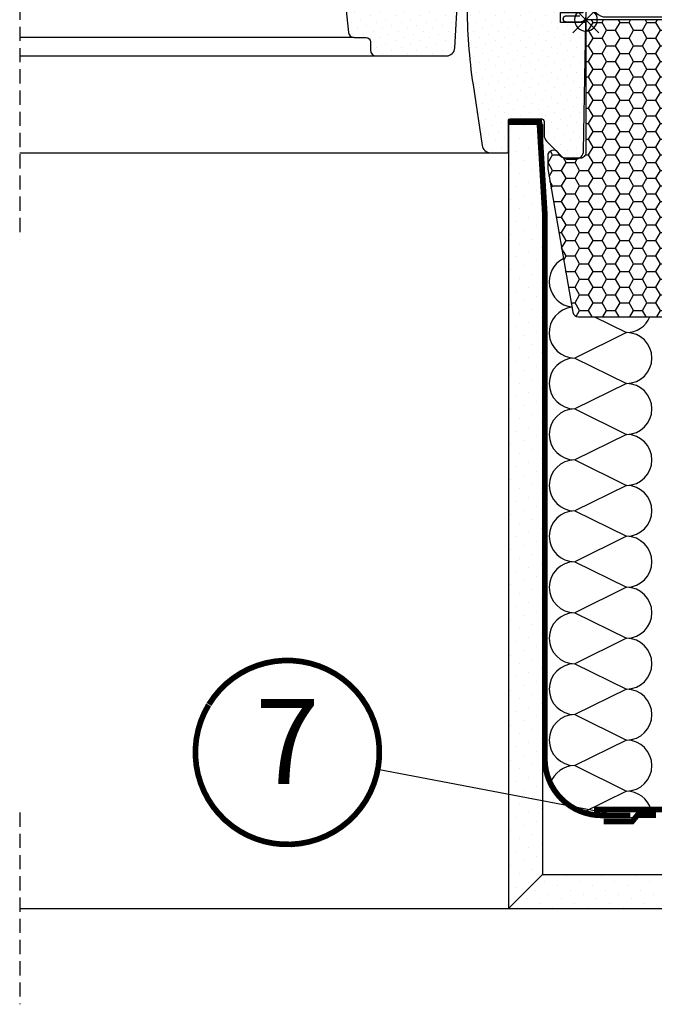
# Model space of a CAD drawing. Units: millimetres. Extents: x -123 to 4711, y -153 to 2514.
# Drawn here: x 4119 to 4344, y 186 to 534 of the extents above; entities that cross this region are included whole.
import ezdxf
from ezdxf.enums import TextEntityAlignment as Align

# ---------------------------------------------------------------- set-up
doc = ezdxf.new("R2010")
doc.units = ezdxf.units.MM
doc.header["$LTSCALE"] = 20
doc.header["$MEASUREMENT"] = 0
for name, pattern in [('AUSGEZOGEN', [0]), ('DASHDOT', [1, 0.5, -0.25, 0, -0.25]), ('VERDECKT', [0.375, 0.25, -0.125]), ('VERDECKT2', [0.1875, 0.125, -0.0625])]:
    doc.linetypes.add(name, pattern=pattern)
for name, color, linetype in [('VELUX-1_10', 1, 'Continuous'), ('VELUX-BDX', 6, 'Continuous'), ('VELUX-BLAU', 5, 'Continuous'), ('VELUX-DACH', 7, 'Continuous'), ('VELUX-DACHEINDECKUNG', 8, 'AUSGEZOGEN'), ('VELUX-DACHSCHRAFFUR', 8, 'Continuous'), ('VELUX-F-1_10', 1, 'Continuous'), ('VELUX-FENSTER', 5, 'Continuous'), ('VELUX-FENSTERSCHRAFFUR', 8, 'Continuous'), ('VELUX-ROT', 1, 'Continuous')]:
    doc.layers.add(name, color=color, linetype=linetype)
doc.styles.add('Verdana', font='verdana.ttf')
pattern_1 = [(45, (-5490.614792591445, 1908.270522785195), (-1.10485434560398, 3.314563036811942), [0, -3.125])]
pattern_2 = [(45, (0, 0), (-0.3314563036811941, 0.9943689110435825), [0, -0.9375])]

# ---------------------------------------------------------------- blocks, each defined once
blk = doc.blocks.new('BFX')
at = {"layer": 'VELUX-BDX', "ltscale": 3}
h = blk.add_hatch(dxfattribs=at)
h.set_pattern_fill('AR-SAND', color=256, scale=7)
h.set_pattern_definition([(37.50000000000001, (-3368.521371359913, -603.6543811199831), (-0.4409535067672571, 13.48776638309211), [0, -10.64, 0, -11.9, 0, -11.375]), (7.499999999999999, (-3368.521371359913, -603.6543811199831), (12.38843693687409, 19.75502245660818), [0, -5.739999999999999, 0, -9.59, 0, -3.675]), (327.5, (-3377.131371359913, -603.6543811199831), (21.79899303226047, 0.03961337475875149), [0, -3.5, 0, -12.6, 0, -16.45]), (317.5, (-3377.131371359913, -603.6543811199831), (21.04288623200605, 6.143728954539744), [0, -1.75, 0, -8.26, 0, -9.450000000000001])])
edge = h.paths.add_edge_path()
edge.add_arc((-27.50111943171851, -11.93559847845506), 12.94217221594084, 95.29187208602468, 105.34684254434691, ccw=False)
edge.add_line((-28.69476735760873, 0.951411504317889), (-189.8283371533744, 0.9514115043166385))
edge.add_line((-189.8283371533744, 0.9514115043166385), (-170.9333900767651, -30.69391318358203))
edge.add_line((-170.9333900767651, -30.69391318358203), (-165.7756871787878, -29.82251250862828))
edge.add_line((-165.7756871787878, -29.82251250862828), (-30.92641468725378, 0.5450735418921795))
edge = h.paths.add_edge_path()
edge.add_arc((-73.80543271375791, -67.37000976778495), 45.97440767601778, 115.8713011549606, 130.24706182619, ccw=False)
edge.add_arc((-18.78936993390107, -223.0451372340475), 210.8602402065115, 107.55412023591359, 110.8578858195093, ccw=False)
edge.add_arc((-299.5198619258135, 552.6767255747571), 614.3330696238402, 290.6982434873518, 295.9325493183798)
edge.add_arc((-27.61159550466164, -6.178405779676837), 7.160881852284395, 95.33880628609143, 117.0144579476532, ccw=False)
edge.add_line((-28.27787952760264, 0.951411504317889), (-28.69476735760873, 0.951411504317889))
edge.add_arc((-27.50111943171851, -11.93559847845461), 12.94217221594042, 95.29187208602488, 105.3468425443474)
edge.add_line((-30.92641468725378, 0.5450735418921795), (-165.7756871787878, -29.82251250862828))
edge.add_line((-165.7756871787878, -29.82251250862828), (-156.1382307405147, -69.73065498508123))
edge.add_line((-156.1382307405147, -69.73065498508123), (-137.494302874793, -69.73065498509175))
edge.add_arc((4234.186701347555, -4002.700992903438), 5880.463458063834, 137.5312051493378, 138.0239591076891, ccw=False)
edge = h.paths.add_edge_path()
edge.add_arc((-93.60614978332887, -32.59918722549833), 3.619372434943654, 112.08073677576641, 171.9127369665668, ccw=False)
edge.add_arc((-56.31956617179912, -215.3484709000147), 190.0736724733167, 98.1000830590225, 101.73159371742207, ccw=False)
edge.add_arc((-98.77440309550548, 68.66262226965466), 97.10684483343933, 279.2881096286495, 314.7936278056997)
edge.add_arc((-26.19582482157421, -5.055708016664312), 6.357706877345001, 109.11620632364321, 130.8855373775114, ccw=False)
edge.add_arc((-27.61159550469347, -6.178405779676723), 7.16088185228132, 95.33880628578665, 114.8755708554191)
edge.add_arc((-299.5198619258108, 552.6767255747524), 614.333069623835, 290.6982434873512, 295.9574794894922, ccw=False)
edge.add_arc((-18.78936993390835, -223.0451372340594), 210.8602402065201, 107.5541202359123, 110.8578858195058)
edge.add_arc((-73.80543271417628, -67.37000976798583), 45.97440767601577, 115.8713011543798, 130.2470618245259)
edge.add_arc((4234.186701369325, -4002.700992922646), 5880.463458092863, 137.5312051493343, 138.0239591076918)
edge.add_line((-137.4943028747903, -69.7306549850914), (-102.7110661728802, -69.73065498509072))
edge.add_arc((-102.8749573138875, -65.03890550046958), 4.694611116220748, 272.0006298454852, 356.3612628317719)
edge.add_line((-98.18981030730447, -65.33685022562577), (-97.18952739971974, -32.09000977000869))
at = {"layer": 'VELUX-BDX'}
blk.add_line((-165.7756871787878, -29.82251250862828), (-30.92641468725378, 0.5450735418921795), dxfattribs=at)
blk.add_lwpolyline([(-2.10489270097969, 48.94148773790084), (-2.10489270097969, 5.951411504318003, -0.4142135623730929), (-7.10489270097969, 0.9514115043180027), (-189.8283371533744, 0.9514115043166385), (-170.9333900767651, -30.69391318358203), (-165.7756871787878, -29.82251250862828), (-156.1382307405129, -69.73065498509067), (-103.0388484548912, -69.73065498509072, 0.4058642151036548), (-98.18981030730447, -65.33685022562577), (-97.18952739971974, -32.09000977000778, -0.2616517055532043), (-95.03553883427412, -29.27402500932715)], format="xyb", dxfattribs=at)
for centre, radius, start, end in [((-299.5198619258099, 552.6767255747596), 614.3330696238412, 290.6982434873506, 295.9574794894576), ((-27.50111943171851, -11.93559847844858), 12.94217221593443, 95.29187208605015, 105.346842544343), ((-27.61159550466164, -6.178405779675018), 7.160881852282612, 95.33880628603553, 114.8755708597676), ((-26.19582482157421, -5.055708016664425), 6.357706877345142, 109.1162063236603, 130.8855373775243), ((-98.77440309550548, 68.66262226965432), 97.10684483343898, 279.2881096286146, 314.7936278056852), ((-18.78936993390744, -223.0451372340511), 210.8602402065127, 107.5541202359264, 110.8578858194987), ((-73.80543271375882, -67.37000976778427), 45.97440767601657, 115.8713011549409, 130.2470618261841), ((-56.31956617179821, -215.3484709000261), 190.0736724733281, 98.10008305899301, 101.7741369930321), ((4234.186701337951, -4002.700992894697), 5880.463458050848, 137.5312051493302, 138.023959107684)]:
    blk.add_arc(centre, radius, start, end, dxfattribs=at)
blk = doc.blocks.new('Ziegel_quer')
at = {"layer": 'VELUX-DACHEINDECKUNG'}
h = blk.add_hatch(color=256, dxfattribs=at)
h.dxf.hatch_style = 1
edge = h.paths.add_edge_path()
edge.add_arc((-301.8000059381811, 29.99999722555344), 1.999942216172101, 89.9996090007978, 143.1304933532461)
edge.add_line((-303.3999678999107, 31.19995163678982), (-304.5999774500333, 29.5999592484701))
edge.add_arc((-307.799992379536, 31.99993944167886), 4.000000059604305, 270.00000068326904, 323.1304576328835, ccw=False)
edge.add_line((-307.7999923318348, 27.99993938207444), (-308.5352218349799, 27.99993938207444))
edge.add_arc((-308.5352218826811, 31.99993944167898), 4.000000059604532, 206.7170822494205, 270.00000068326904, ccw=False)
edge.add_line((-312.1081714878669, 30.2015980959834), (-313.1135543324253, 32.19909795385172))
edge.add_arc((-314.9000291064735, 31.29992722256065), 2.00000003058027, 26.7170841125935, 150.7561266477423)
edge.add_arc((-10164.02736007503, 5545.20981764677), 11285.53788302351, 330.7540118568664, 330.75826648329183, ccw=False)
edge.add_arc((-320.5446825108593, 33.49993946403072), 4.000000059604387, 270.00000068326904, 330.7549978034009, ccw=False)
edge.add_line((-320.5446824631581, 29.49993940442619), (-322.000004762398, 29.49993940442619))
edge.add_arc((-322.000012868973, 32.49990864474432), 2.99996924032909, 211.2732018612328, 270.00015482576583, ccw=False)
edge.add_line((-324.5640917504425, 30.942566379048), (-326.1405773851211, 33.53817892450343))
edge.add_arc((-327.849691951867, 32.50074742479808), 1.999334068844936, 31.25772523397117, 108.0868661887175)
edge.add_line((-328.47040228068, 34.40128824428848), (-330.235051307598, 33.82565358021293))
edge.add_line((-330.235051307598, 33.82565358021293), (-331.999943912022, 33.24993946030554))
edge.add_line((-331.999943912022, 33.24993946030554), (-331.999943912022, 27.37493937276122))
edge.add_line((-331.999943912022, 27.37493937276122), (-331.999943912022, 21.4999392852169))
edge.add_line((-331.999943912022, 21.4999392852169), (-321.4999437555598, 21.4999392852169))
edge.add_arc((-321.4999437555603, -6.500061132014594), 28.00000041723149, 69.63518902233199, 89.99999999999909, ccw=False)
edge.add_arc((-321.4999437555839, -6.500061131945813), 28.00000041717521, 49.270375540101725, 69.63518902223768, ccw=False)
edge.add_arc((-191513.4127763886, -222055.2727173527), 293046.7792121516, 49.269331750937795, 49.27037554041078, ccw=False)
edge.add_arc((-277.0022649147304, 36.99636013563838), 33.99581292651462, 229.2693317507238, 246.1765027132485)
edge.add_arc((-276.9988815945244, 37.00402263706508), 34.00418912993448, 246.1765027132487, 263.0794784819239)
edge.add_arc((-275.6805374027313, 47.86561232312056), 44.94549444128835, 263.0794784819238, 273.4191289083373)
edge.add_arc((-273.0000040680166, 135.5001240894187), 132.5000019744009, 269.9999999999998, 283.2533817110047)
edge.add_arc((-273.0000040680166, 135.5001240894211), 132.5000019744033, 283.2533817110046, 300.0098848017913)
edge.add_line((-206.7302074102608, 20.76318769073305), (-181.0020778924518, 35.62310844098283))
edge.add_arc((-174.0000076374727, 23.49988292446199), 14.00005659917436, 89.99997935448812, 120.0096500503133, ccw=False)
edge.add_arc((-174.0000076374654, 23.49990447127834), 14.00003505235804, 73.52398384822249, 89.99997935448607, ccw=False)
edge.add_arc((-173.9999944240453, 23.499949147699), 13.99998846290607, 27.03802596708391, 73.52398384822709, ccw=False)
edge.add_line((-161.5301343596448, 29.86408828318054), (-157.2839897418708, 21.54419254661184))
edge.add_arc((-127.0001229863101, 36.99983407040952), 33.99984471406732, 207.0378990267001, 235.0593114184171)
edge.add_arc((-126.9999445318808, 37.00008949209371), 34.00015630068461, 235.0593114184184, 263.0804617704701)
edge.add_arc((-122.998009967409, 135.630427196682), 132.6303050966213, 266.4994678684355, 269.9991395218262)
edge.add_arc((-123.0000018328433, 135.50012408942), 132.5000019744022, 270.0000000000002, 285.7626019667871)
edge.add_arc((-123.0000018328428, 135.5001240894221), 132.5000019744041, 285.7626019667866, 305.0283253133548)
edge.add_line((-46.94747441858544, 27.00006142989764), (-35.4114015347559, 26.99994007137411))
edge.add_line((-35.4114015347559, 26.99994007137411), (-35.12464394826657, 28.0921797404535))
edge.add_line((-35.12464394826657, 28.0921797404535), (-34.96289114598767, 29.20977826729177))
edge.add_line((-34.96289114598767, 29.20977826729177), (-34.6751103799761, 32.49865771083023))
edge.add_arc((-31.68644548185102, 32.23714606575561), 3.000084367779451, 141.1918144098604, 174.9992894512345, ccw=False)
edge.add_arc((-31.68656322894594, 32.23724076454835), 2.999933264372103, 107.383129356561, 141.1918144098317, ccw=False)
edge.add_line((-32.58282270565724, 35.10016209443006), (-28.6950687869612, 36.31726128335686))
edge.add_arc((-27.5000262067274, 32.49998744478148), 3.999963290737034, 70.69513477045331, 107.3833444136828, ccw=False)
edge.add_arc((-27.50007845930622, 32.49983827544725), 4.000121347126534, 34.00873334716027, 70.69513477044671, ccw=False)
edge.add_line((-24.18416855802025, 34.73718320153512), (-22.59466586402414, 32.38134813876968))
edge.add_arc((-20.81281656331066, 33.58357757687463), 2.149498209419874, 214.0078870993714, 240.1327976729427)
edge.add_arc((-21.02414742763722, 33.21557462799535), 1.725131735012607, 240.1327976729639, 276.0146263823911)
edge.add_arc((-21.33361579511984, 36.15275659681697), 4.678571862803009, 276.0146263823882, 288.4012451508439)
edge.add_arc((-20.25598959262288, 32.91352775331688), 1.264793643165552, 288.4012451508288, 330.9790636639888)
edge.add_line((-19.15000028307622, 32.29993944919079), (-18.25000027194619, 33.49993946403083))
edge.add_arc((-16.01004851960761, 31.81997564977746), 2.799939690422889, 119.3109800379662, 143.1301023541653, ccw=False)
edge.add_arc((-16.45045018283326, 32.60440990595509), 1.900333817144568, 87.25407239134148, 119.3109800379456, ccw=False)
edge.add_line((-16.3594106367409, 34.50256174857213), (-13.67138110844189, 34.49994975889376))
edge.add_arc((-13.67380886583942, 32.00151585400829), 2.4984350844253, 57.811563562941274, 89.94432503957478, ccw=False)
edge.add_arc((-13.66491416572808, 32.01564672201118), 2.481737865477755, 25.291463965025173, 57.811563562945025, ccw=False)
edge.add_line((-11.42106028485978, 33.07590263180759), (-10.15661636228469, 30.42401168382094))
edge.add_arc((-7.899941727559053, 31.50001314205326), 2.500071907992288, 205.4921990602989, 269.9985791735272)
edge.add_arc((-7.899941731990111, 31.49983445628993), 2.499893222228833, 269.998579173527, 345.2393553903463)
edge.add_line((-5.482548432478325, 30.86290764886098), (-4.950439526888658, 32.88214160326424))
edge.add_arc((-3.499900823861481, 32.49989537562908), 1.500058234709933, 127.6193341750311, 165.2370255931362, ccw=False)
edge.add_arc((-3.499942333513445, 32.49994923940108), 1.499990232083904, 89.99987331733149, 127.619334175023, ccw=False)
edge.add_line((-3.499939016990538, 33.99993947148141), (0, 33.99993947148141))
edge.add_line((0, 33.99993947148141), (0, 35.37426810524266))
edge.add_arc((-21.99999526701185, 23.49996050878133), 24.99997945287002, 28.35757216742486, 60.32501501951774)
edge.add_arc((-21.99999526701185, 23.49996050877974), 24.99997945287139, 60.32501501951954, 90.00000000000105)
edge.add_line((-21.99999526701231, 48.49993996165108), (-23.00000102657214, 48.47993170821928))
edge.add_arc((-23.25010184846042, 60.97988645014425), 12.50245651747214, 266.5613298567434, 271.1462289357976, ccw=False)
edge.add_arc((-25.00521213010643, 31.77102337110443), 16.75908982701953, 86.56132985674914, 107.2973894359376)
edge.add_arc((-17.07123158746026, 6.293856110179149), 43.44305690262971, 107.2973894359418, 116.5712096495766)
edge.add_arc((18.89062009343434, -65.61052449541137), 123.838919523739, 116.5712096495727, 123.448512940113)
edge.add_arc((-117.6262882980095, 141.0472739987831), 123.838919523732, 296.5712096495746, 303.4485129401149, ccw=False)
edge.add_arc((-123.0022533639622, 135.5067545442273), 121.5069891175727, 285.0051587664656, 300.00916109491004, ccw=False)
edge.add_arc((-123.0000018328428, 135.5001240894245), 121.5000018104939, 270, 285.0049427425368, ccw=False)
edge.add_arc((-123.0004351398388, 40.99959112749241), 26.99946885203885, 201.7394678507643, 270.0009195240929, ccw=False)
edge.add_arc((-172.420955863, 23.05232053351085), 25.60576040289672, 18.08098055224737, 56.31536948546742)
edge.add_arc((-171.9999415278362, 23.49993931501876), 25.0000003725294, 56.54929362454426, 90)
edge.add_arc((-173.4674479716928, 21.79231301233483), 26.7479138959533, 86.85492612098747, 119.1681011803009)
edge.add_arc((4110.670417590933, -7409.675893736734), 8604.65633912334, 119.9603792466387, 120.0592985031673)
edge.add_line((-199.3677703047952, 37.71838435113841), (-199.3677703047078, 37.71838435119639))
edge.add_arc((-230873.0823217952, 399409.7660047655), 461203.2035941478, 300.0084995780578, 300.01034509322864, ccw=False)
edge.add_arc((-272.9999430328535, 135.5001240894209), 121.5000018104904, 285.00494274253015, 300.0098848017912, ccw=False)
edge.add_arc((-273.0020347604354, 135.5106363627633), 121.510697207309, 270.0009863095604, 285.0046120851513, ccw=False)
edge.add_arc((-272.9999430328535, 40.9999395757892), 27.00000040233101, 236.7890869384678, 270, ccw=False)
edge.add_arc((-272.9997279048685, 41.00018261704838), 27.00032157573013, 203.5784437562831, 236.7889874788631, ccw=False)
edge.add_arc((-300.4954268410079, 28.99993939697583), 3.000000044703351, 23.57817843002146, 90.00000250445999)
edge.add_line((-300.4954269721411, 31.99993944167909), (-301.8000059381811, 31.99993944172547))
edge.add_line((-301.8000059381811, 31.99993944172547), (-301.7999922901286, 31.99993944167898))
blk = doc.blocks.new('Punkt_blau')
at = {"layer": 'VELUX-BLAU'}
for p, q in [((4.596194077713335, 4.596194077711857), (-4.596194077711743, -4.596194077710607)), ((4.59619407771288, -4.596194077712539), (-4.596194077710607, 4.596194077711857))]:
    blk.add_line(p, q, dxfattribs=at)
blk.add_circle((0, 0), 4, dxfattribs=at)
blk = doc.blocks.new('Punkt_rot')
at = {"layer": 'VELUX-ROT'}
for p, q in [((-4.596194077712312, -4.596194077712425), (4.596194077712539, 4.596194077712539)), ((4.596194077712312, -4.596194077712425), (-4.596194077712312, 4.596194077712425))]:
    blk.add_line(p, q, dxfattribs=at)
blk.add_circle((1.13686837721616e-13, 0), 4, dxfattribs=at)
blk = doc.blocks.new('V22_GPU_66_li')
at = {"layer": 'VELUX-FENSTERSCHRAFFUR'}
h = blk.add_hatch(dxfattribs=at)
h.set_pattern_fill('DOTS', color=256, scale=50, angle=45)
h.set_pattern_definition(pattern_1)
h.paths.add_polyline_path([(50.34755794598459, 92.75235721930949, 0.4091108014277497), (47.34801486051492, 95.699999999998), (37.39999999999964, 95.69999999999709), (38.37838582721815, 14.49397634079105, 0.4106892852723772), (38.87834954143182, 13.99999999999818), (42.34216867469877, 13.99999999999818, 0.4142135623730945), (42.84216867469877, 14.49999999999818), (42.84216867469877, 17, -1), (45.84216867469877, 17), (45.84216867469877, 14.49999999999818, 0.4142135623730789), (46.34216867469877, 13.99999999999818), (49.5727102261535, 13.99999999999818, 0.4040262258351777), (50.07240563966297, 14.4825502516469), (50.29999999999927, 21), (51.60000000000036, 21)])
h = blk.add_hatch(dxfattribs=at)
h.set_pattern_fill('DOTS', color=6, scale=15, angle=45)
h.set_pattern_definition([(45, (-747.2729138147743, -361.9020045684219), (-0.3314563036811941, 0.9943689110435825), [0, -0.9375])])
h.paths.add_polyline_path([(81.19434748318417, 94.54027510928154, -0.2599237324859779), (82.46949250390207, 96.15269766983693, -0.01637583514457074), (82.90331556617275, 96.28015953502381, -0.4503934376722623), (85.38542852390674, 94.32214242378313), (85.96108915922741, 90.99999999992906), (80.7198206535868, 90.99999999992906)])
h = blk.add_hatch(dxfattribs=at)
h.set_pattern_fill('DOTS', color=6, scale=15, angle=45)
h.set_pattern_definition([(45, (-2206.738063404436, -2162.267196635365), (-0.3314563036811941, 0.9943689110435825), [0, -0.9375])])
edge = h.paths.add_edge_path()
edge.add_line((15.17547763053335, 84.06293824466229), (15.81559352243494, 81.29747931769452))
edge.add_arc((16.45000897336104, 81.59331210091113), 0.7000000000000203, 204.9999999998295, 377.9204093351727)
edge.add_arc((31.29317278900453, 86.39336292786038), 14.89999999997883, 184.5466277372148, 197.9204093353371, ccw=False)
edge.add_arc((16.75433570358746, 85.23196925785305), 0.3148939066717185, 108.8907037845016, 183.5931575870796, ccw=False)
edge.add_arc((16.45000897335922, 86.20000990519065), 0.6999999999996634, 286.8045477544183, 433.1954522455461)
edge.add_arc((16.73911675498948, 87.15730645830172), 0.2999999999989534, 175.4533722628206, 253.1954522455946, ccw=False)
edge.add_arc((31.2931727890209, 85.99995907824496), 14.89999999999447, 162.0795906647044, 175.4533722628023, ccw=False)
edge.add_arc((16.45000897335922, 90.80000990519056), 0.700000000000077, 342.0795906646742, 515.0000000000041)
edge.add_line((15.81559352243403, 91.095842688409), (15.17547763053335, 88.33038376144123))
edge.add_arc((16.20279169997048, 88.05075741146311), 1.064690139367546, 164.7734474915787, 197.6418175789954)
edge.add_arc((14.65555858079642, 87.45182477819935), 0.5999999999996337, -86.07245271796398, 27.41526507125451, ccw=False)
edge.add_line((14.69665555690426, 86.85323390075882), (7.007499399223889, 85.68626111586309))
edge.add_arc((7.394921200581848, 85.1092196711702), 0.6950341581970702, 123.8771496847022, 266.2684219852338)
edge.add_line((7.349686785961239, 84.4156590546454), (14.69665555690335, 85.5400881053447))
edge.add_arc((14.65555858079642, 84.94149722790416), 0.6000000000002231, -27.415265071272927, 86.07245271792073, ccw=False)
edge.add_arc((16.20279169997048, 84.34256459464041), 1.064690139367199, 162.3581824210205, 195.2265525084278)
h = blk.add_hatch(dxfattribs=at)
h.set_pattern_fill('DOTS', color=256, scale=50, angle=45)
h.set_pattern_definition(pattern_1)
h.paths.add_polyline_path([(89.60685802192893, 49.89999999999964), (86.00685802193038, 49.89999999993506), (85.26999774272736, 52.65000000000055), (83.76999774272736, 52.65000000000055), (83.30108665597254, 50.89999999999964), (78.73890882948035, 50.89999999999964), (78.26999774272736, 52.65000000000055), (76.76999774272736, 52.65000000000055), (76.03313746352433, 49.89999999993506), (71.46568877479149, 49.90000000000055, -0.4040262258309855), (70.4662979477871, 50.86510050329798), (69.48607896745852, 78.9348994967022, 0.4040262258351538), (68.48668814043958, 79.89999999999964), (56.3202613665253, 79.89999999999964, 0.4091108014277174), (55.32041367136844, 78.91745240643695), (54.11715043204094, 9.98254759356314, -0.4091108014277168), (53.11730273688408, 9), (45.29999999999927, 9), (46.29349468425426, -9.9570078687957, 0.3989595459737159), (49.28938328851837, -12.80000000006748), (74.10000000000036, -12.80000000006748, 0.4142135623730951), (76.10000000000036, -10.80000000006748), (76.10000000000036, -7.800000000002001, -0.4142135623730951), (77.60000000000036, -6.300000000002001), (81.89919191140416, -6.300000000002001, 0.3838640350354302), (83.88823570214117, -4.509056926536687)])
h = blk.add_hatch(dxfattribs=at)
h.set_pattern_fill('DOTS', color=6, scale=15, angle=45)
h.set_pattern_definition(pattern_2)
edge = h.paths.add_edge_path()
edge.add_arc((80.06568490272821, 52.30000000000109), 0.2000000000010941, 195.0000000028503, 270.000000000228)
edge.add_line((80.06568490272912, 52.10000000000036), (81.97431058272377, 52.10000000000036))
edge.add_arc((81.97431058272377, 52.30000000000018), 0.1999999999999034, 270.0000000000326, 344.9999999974107)
edge.add_line((82.16749574797905, 52.2482361909706), (82.48998000136635, 53.45176380903104))
edge.add_arc((82.68316516662162, 53.40000000000236), 0.1999999999999104, 450.00000000003257, 524.9999999974087, ccw=False)
edge.add_line((82.68316516662162, 53.60000000000218), (84.54425523353348, 53.60000000000218))
edge.add_arc((84.54425523353348, 53.40000000000236), 0.1999999999994984, 383.57817847814135, 449.99999999992264, ccw=False)
edge.add_arc((85.00251280302837, 53.60000000000218), 0.2999999999999892, 203.5781784781815, 349.3848921491816)
edge.add_arc((85.46540951673705, 53.51877147252344), 0.1700250178046296, 369.1999999999873, 531.2157026331197, ccw=False)
edge.add_line((85.63324737778203, 53.54595527430774), (85.73540007609517, 52.91524546700157))
edge.add_arc((86.20688648792839, 52.9916096025031), 0.4776305242906356, 189.2000000000419, 283.1445080520461)
edge.add_arc((86.23576903485537, 52.97501264312996), 0.4555516161352561, 280.0802988283558, 380.1532253282474)
edge.add_arc((87.90603333730814, 53.51397888497377), 1.299999831838265, 158.045977598827, 197.0890161044424, ccw=False)
edge.add_line((86.70030408138155, 53.99999999992906), (89.65409876503145, 53.99999999992906))
edge.add_arc((86.47496459071226, 54.91155919864559), 3.307239675482895, 284.4588977519381, 344.0007136989839, ccw=False)
edge.add_arc((87.43533923562791, 51.22752898749422), 0.5000000000036955, 465.6172766296084, 625.0000000000045)
edge.add_line((87.3917613642534, 50.72943163844502), (87.81357561410005, 50.69252767346961))
edge.add_arc((87.8040429824996, 50.29251981836023), 0.4001214255878855, 258.8137527157131, 448.6348363142101, ccw=False)
edge.add_line((87.72641987135285, 49.8999999999678), (86.21866205510742, 49.89999999993461))
edge.add_arc((86.3277738920051, 50.07750426118719), 0.2083582388915471, 190.8353142380236, 238.4209652264021, ccw=False)
edge.add_line((86.12313035302941, 50.03833568105802), (85.46125869391835, 52.50847434094521))
edge.add_arc((85.26999774272736, 52.44999999999936), 0.1999999999991641, 377.0000000004038, 450.0000000004071)
edge.add_line((85.26999774272554, 52.64999999999873), (83.56741723223058, 52.64999999999873))
edge.add_arc((83.56741723223058, 52.44999999999891), 0.1999999999999105, 450.0000000000326, 524.9999999974086)
edge.add_line((83.37423206697531, 52.50176380902758), (82.98476051546822, 51.04823619097033))
edge.add_arc((82.79157535021295, 51.09999999999945), 0.1999999999999259, 270.0000000000366, 344.99999999740777, ccw=False)
edge.add_line((82.79157535021295, 50.89999999999964), (79.24842013523994, 50.89999999999964))
edge.add_arc((79.24842013523994, 51.09999999999991), 0.199999999999946, 195.000000002599, 269.9999999999593, ccw=False)
edge.add_line((79.05523496998467, 51.04823619097078), (78.66576341847758, 52.50176380902803))
edge.add_arc((78.47257825322231, 52.44999999999845), 0.199999999999947, 375.0000000025991, 449.9999999999593)
edge.add_line((78.47257825322231, 52.64999999999873), (76.60601384587244, 52.64999999999873))
edge.add_arc((76.60601384587244, 52.44999999999845), 0.2000000000000739, 449.9999999999471, 522.999999999949)
edge.add_line((76.41475289467962, 52.50847434094339), (75.65854318208767, 50.04179860558497))
edge.add_arc((75.46728223089485, 50.100272946529), 0.1999999999999449, 275.00000000000193, 342.99999999999244, ccw=False)
edge.add_line((75.48471337944466, 49.90103400691078), (74.21997103976537, 49.8999999999678))
edge.add_arc((74.24563866450626, 50.33039432729129), 0.4311590239711441, 115.73905607842511, 266.5870675515033, ccw=False)
edge.add_line((74.05839785140779, 50.7187742725273), (74.41987211099331, 50.75039917239701))
edge.add_arc((74.3588630910699, 51.44773546105898), 0.6999999999975133, 275.0000000000061, 389.0000000000107)
edge.add_line((74.97109688606542, 51.78710219523055), (73.24032372934562, 53.67324269670098))
edge.add_arc((73.4256592110305, 53.78487206371483), 0.2163570113291959, 58.5702224622857, 211.0609652745615, ccw=False)
edge.add_line((73.5384792594723, 53.96948515377335), (75.57773343800363, 53.24511997458239))
edge.add_arc((75.80754677093955, 53.43795625748771), 0.299999999999785, 219.9999999999981, 342.9999999999974)
edge.add_line((76.09443819772787, 53.35024474607144), (76.12752730552165, 53.45847434094412))
edge.add_arc((76.31878825671447, 53.39999999999918), 0.2000000000000648, 449.999999999943, 522.9999999999498, ccw=False)
edge.add_line((76.31878825671447, 53.59999999999945), (79.35683031883127, 53.59999999999991))
edge.add_arc((79.35683031883127, 53.39999999999964), 0.1999999999999389, 375.00000000259706, 449.9999999999593, ccw=False)
edge.add_line((79.55001548408654, 53.45176380902922), (79.87249973747203, 52.24823619097106))
h = blk.add_hatch(dxfattribs=at)
h.set_pattern_fill('DOTS', color=256, scale=50, angle=45)
h.set_pattern_definition(pattern_1)
h.paths.add_polyline_path([(42, 5.557211343197196), (42, 9), (33.5, 9, 0.4142135623730951), (33, 8.5), (33, 5.099999999999909), (30, 5.099999999999909), (29.64869624561106, 25.22617860965602, 0.4091108014277026), (28.14892470287668, 26.69999999999982), (4, 26.69999999999982, 0.4142135623730951), (1, 23.69999999999982), (1, 16.00000000000364), (2.5, 14.50000000000364), (2.5, 7.500000000003638), (1, 6.000000000003638), (1, 3.872983346207548, -0.1621451195817872), (3.122498999199706, 2.5), (9, 2.5), (9, -1), (3.872983346207548, -1, -0.3371322731697626), (0.06980962574925798, -3.999390780625617), (0.8090834048380202, -46.35235721931167, 0.4091108014277153), (3.808626490306779, -49.30000000000018), (6.257359312879998, -49.30000000000018, 0.1989123673796584), (8.37867965644, -48.42132034355927), (13.92132034355927, -42.87867965644045, 0.1989123673796582), (14.79999999999927, -40.75735931288091), (14.79999999999927, -36, -0.4142135623730951), (15.79999999999927, -35), (26.79999999999927, -35, -0.4142135623730951), (27.29999999999927, -35.5), (27.29999999999927, -46.5, 0.4142135623730951), (27.79999999999927, -47), (33.71443031497438, -47, 0.3714658370054444), (36.68158034023145, -44.44274228125687), (39.88115183246737, -22.99999999999454, 0.03704738541204913)])
h = blk.add_hatch(dxfattribs=at)
h.set_pattern_fill('DOTS', color=6, scale=15, angle=45)
h.set_pattern_definition(pattern_2)
edge = h.paths.add_edge_path()
edge.add_arc((42.34216867469877, 14.49999999999818), 0.5, 270, 360)
edge.add_line((42.84216867469877, 14.49999999999818), (42.84216867469877, 17))
edge.add_arc((44.34216867469877, 17), 1.5, -2.6716406864579767e-12, 180.0000000000027, ccw=False)
edge.add_line((45.84216867469877, 17), (45.84216867469877, 14.49999999999818))
edge.add_arc((46.34216867469877, 14.49999999999818), 0.4999999999999787, 179.9999999999976, 270.0000000000024)
edge.add_line((46.34216867469877, 13.99999999999818), (50.87445946985463, 13.99945403806487))
edge.add_arc((50.87445946985554, 14.29945403806551), 0.3000000000005567, 269.9999999998806, 373.9999999998757)
edge.add_line((51.16554818773875, 14.37203060674483), (50.38483143253325, 19.4544788972571))
edge.add_arc((51.37323812907925, 19.60630841422335), 0.9999999999995638, 84.77673446224782, 188.7329646530375, ccw=False)
edge.add_arc((51.5553120526165, 21.5980034426766), 1.000000000000238, 264.7767344622247, 352.1249615519792)
edge.add_line((52.54588130111915, 21.46099043627873), (53.26812825996785, 26.68265256943232))
edge.add_arc((53.4662421096682, 26.65524996815293), 0.1999999999998911, -1.3910019872647013, 172.124961551932, ccw=False)
edge.add_line((53.6661831725487, 26.65039493219592), (53.54718234743632, 21.74967912491138))
edge.add_arc((51.04791906142782, 21.8103670743676), 2.499999999999603, 288.20125257701403, 358.60899801278333, ccw=False)
edge.add_arc((52.06307504203232, 18.72298009910173), 0.7500000000004595, 108.2012525769914, 194.9972700886909)
edge.add_line((51.33862142438011, 18.52890033232825), (52.51359746868548, 14.14299416549238))
edge.add_arc((51.57445946985536, 13.79945403806505), 1.000000000000046, -89.99999999997402, 20.092705168871078, ccw=False)
edge.add_line((51.57445946985536, 12.79945403806505), (48.91186925312286, 12.79945403806505))
edge.add_line((48.91186925312286, 12.79945403806505), (51.28021421559788, 11.65142791698463))
edge.add_line((51.28021421559788, 11.65142791698463), (52.37514873756663, 10.00150850961654))
edge.add_line((52.37514873756663, 10.00150850961654), (52.37514873756663, 9.000961440236097))
edge.add_line((52.37514873756663, 9.000961440236551), (45.29999999999927, 9))
edge.add_line((45.29999999999927, 9), (44.75625746862715, 8.598778001867686))
edge.add_arc((43.64999999999873, 10.26496959142287), 2.000000000000143, 239.2812140445963, 303.5819231306764, ccw=False)
edge.add_line((42.62835036789147, 8.545599930990647), (42, 9))
edge.add_line((42, 9), (36.34886471957543, 9.000961440236551))
edge.add_line((36.34886471957543, 9.000961440236551), (36.34886471957543, 10.00150850961654))
edge.add_line((36.34886471957543, 10.00150850961654), (37.4988105345783, 11.3420282002121))
edge.add_line((37.4988105345783, 11.34202820021255), (39.73704968658603, 12.79945403806505))
edge.add_line((39.73704968658603, 12.79945403806505), (37.07445946985536, 12.79945403806505))
edge.add_arc((37.07445946985536, 13.79945403806596), 1.000000000000686, 159.9072948311809, 270.00000000002603, ccw=False)
edge.add_line((36.13532147102342, 14.14299416549238), (37.31029751532878, 18.5289003323287))
edge.add_arc((36.58584389767657, 18.72298009910219), 0.7500000000000927, 345.0027299112569, 446.2960253007112)
edge.add_arc((36.79579888671924, 21.96619130137879), 2.499999999999511, 200.5426586955357, 266.29602530071264, ccw=False)
edge.add_line((34.45477091643443, 21.08892962870596), (32.9999998958192, 25.50828368310431))
edge.add_arc((33.24751957555509, 25.57921543871362), 0.2574826320558342, 20.490017087938725, 195.9907229444952, ccw=False)
edge.add_line((33.48871210370089, 25.66934573426988), (35.52269312384487, 21.04573568579008))
edge.add_arc((36.41348802881657, 21.50014127254781), 0.9999999999997017, 207.0266951563317, 278.4529594547121)
edge.add_line((36.56048539593576, 20.51100438916956), (37.12868344351045, 20.5954452976016))
edge.add_arc((37.27568081063055, 19.60630841422244), 1.000000000000427, -8.732964652993985, 98.45295945472822, ccw=False)
edge.add_line((38.26408750717746, 19.4544788972571), (37.48337075197196, 14.37203060674437))
edge.add_arc((37.77445946985426, 14.29945403806505), 0.2999999999998465, 165.9999999999506, 269.9999999999458)
edge.add_line((37.77445946985426, 13.99945403806487), (42.34216867469877, 13.99945403806487))
at = {"layer": 'VELUX-FENSTER', "linetype": 'DASHDOT'}
for p, q in [((16.70147869158609, 23.19999999999982), (16.70147869158609, 57.62969091197647)), ((34.40339536432839, 41.19999999999982), (-1.832787899780669, 41.19999999999982))]:
    blk.add_line(p, q, dxfattribs=at)
at = {"layer": 'VELUX-FENSTER', "linetype": 'Continuous'}
blk.add_line((42.34216867469877, 13.99945403806487), (38.87834954143182, 13.99999999999818), dxfattribs=at)
at = {"layer": 'VELUX-FENSTER', "color": 4, "const_width": 0.5}
for points in [[(6.399660804276209, 84.00704813294715), (9.072844437007006, 93.98350526825425, -0.3210955957536388), (12.49194413393707, 96.79166650709794, -0.03311765703791719), (61.3073774745917, 96.79166650709885, -0.3210955957518049), (64.72647717154723, 93.98350526825425), (65.76706117525828, 90.09999289686402, 0.7590366192543564), (69.67267543983871, 90.09999289686402), (71.12898735121416, 94.78494970982183, -0.2209571833178935), (73.61936497014722, 96.79795048722099, -0.1232947356775741), (78.47730538014002, 96.79557466501592, -0.07760685738075465), (79.5708862343381, 96.33225735582892)], [(37.39999999999964, 44.49999999994998), (37.39999999999964, 93.6999999999498, 0.414213562373095), (35.39999999999964, 95.6999999999498), (23.89999999999964, 95.6999999999498, 0.4142135623731283), (21.89999999999964, 93.6999999999498), (21.89999999999964, 78.6999999999507)], [(85.69962458225564, 93.69641801162106), (87.54740513057004, 92.51925197579112, 0.9221021793058859), (89.2324624822395, 94.74394130687915, 0.3630760997717081), (80.37739490480453, 95.03361244815187, -0.2111672367307181), (79.51505487164286, 94.81559508389273), (75.68554306808619, 95.46739209709585, 0.4644995424721889), (72.99962458225673, 93.19999999992888), (72.99962458225673, 82.29999999992879, -0.4142135623731375), (71.89962458225637, 81.19999999992888), (57.69962458225564, 81.19999999992888, -0.4142135623731858), (56.59962458225709, 82.29999999992879), (56.59962458225709, 90.09999999992851, -0.4142135623729049), (57.299624582256, 90.79999999992833), (59.39962458225637, 90.79999999992856)], [(-5.399985876799292, 35.72530544886104), (-6.346150007963843, 32.20006696471683, -0.8767996487173338), (-8.999987211943335, 32.55000955948344), (-8.999987211943335, 77.20001287350169, -0.414215587943643), (-5.349977579832739, 80.8500076044511), (16.45000401425295, 80.8500076044511, 0.4142222833803494), (17.15000096249514, 81.55001200327388), (17.15000096249514, 90.85001296886912, 0.8966200894135502), (15.76651755261355, 91.00125975498668), (14.9346751301282, 87.2422108758401)], [(-1.130611335021968, 75.69999999999982), (-1.130611335021968, 79.00000000001182, -0.4142135623712969), (0.06938866497694107, 80.19999999999982), (16.30131892159261, 80.19999999999982, -0.414213562373095), (17.80131892159261, 78.69999999999982), (17.80131892159261, 75.9003154085458, 0.4142135623760252), (18.00131892159152, 75.70031540854416), (31.50131892159152, 75.70031540854416, -0.3788661086954151), (32.99013814905447, 74.3831194236509), (33, 74.17875123112663), (33, 56.72875123112681), (32.66341499999908, 55.82919023112663, 0.1809587405127277), (32.66341499999544, 55.12831223113699), (33, 54.22875123112681), (33, 6.349999999999909)], [(2.050000000001091, 1.299999999996544), (7, 1.299999999996544, -0.9999999999999999), (7, -0.8000000000033651), (2.000000000007276, -0.8000000000033651, -0.4142135623731283), (0, 1.200000000004366), (0, 8.999999999996362), (0, 76.19999999999163, -0.4142135623730617), (2.000000000005457, 78.19999999999709), (13.99999999999818, 78.19999999999709, -0.4142135623730617), (16, 76.19999999999436), (16, 62.74999999999636, -1.000000000000057), (13.89999999999964, 62.74999999999727), (13.89999999999964, 67.69999999999709)]]:
    blk.add_lwpolyline(points, format="xyb", dxfattribs=at)
at = {"layer": 'VELUX-FENSTER'}
for points in [[(47.34801486051583, 95.699999999998), (37.39999999999964, 95.69999999999709), (38.37838582721815, 14.49397634079105, 0.4106892852723525), (38.87834954143182, 13.99999999999818), (42.34216867469877, 13.99999999999818, 0.4142135623732948), (42.84216867469877, 14.49999999999864), (42.84216867469877, 17, -0.9999999999999999), (45.84216867469877, 17), (45.84216867469877, 14.49999999999818, 0.414213562373095), (46.34216867469877, 13.99999999999818), (49.5727102261535, 13.99999999999818, 0.4040262258351375), (50.07240563966297, 14.4825502516469), (50.29999999999927, 21), (51.60000000000036, 21), (50.34755794598459, 92.7523572193104, 0.4091108014276013)], [(78.26999774272736, 52.65000000000055), (78.73890882948035, 50.89999999999964), (83.30108665597254, 50.89999999999964), (83.76999774272736, 52.65000000000055), (85.26999774272736, 52.65000000000055), (86.00685802193038, 49.89999999993506), (89.60685802192893, 49.89999999999964), (83.88823570214117, -4.509056926537596, -0.3838640350354072), (81.89919191140325, -6.300000000002001), (77.60000000000036, -6.300000000002001, 0.414213562373095), (76.10000000000036, -7.800000000002001), (76.10000000000036, -10.80000000006748, -0.414213562373095), (74.10000000000036, -12.80000000006748), (49.28938328851837, -12.80000000006748, -0.398959545973725), (46.29349468425426, -9.9570078687957), (45.29999999999927, 9), (53.11730273688408, 9, 0.4091108014277007), (54.11715043204094, 9.982547593562686), (55.32041367136844, 78.9174524064374, -0.4091108014277007), (56.3202613665253, 79.89999999999964), (68.48668814043958, 79.89999999999964, -0.4040262258351376), (69.48607896745852, 78.9348994967022), (70.4662979477871, 50.86510050329798, 0.4040262258351376), (71.46568877480604, 49.90000000000055), (76.03313746352433, 49.89999999993506), (76.76999774272736, 52.65000000000055)], [(9, -1), (9, 2.5), (1, 2.5), (1, 6.000000000003638), (2.5, 7.500000000003638), (2.5, 14.50000000000364), (1, 16.00000000000364), (1, 23.69999999999982, -0.414213562373095), (4, 26.69999999999982), (28.14892470287668, 26.69999999999982, -0.4091108014277008), (29.64869624561106, 25.22617860965602), (30, 5.099999999999909), (33, 5.099999999999909), (33, 8.5, -0.414213562373095), (33.5, 9), (42, 9), (42, 5.557211343188101, -0.0370473854120377), (39.88115183246737, -22.99999999999454), (36.68158034023145, -44.44274228125641, -0.3714658370054575), (33.71443031497438, -47), (27.79999999999927, -47, -0.414213562373095), (27.29999999999927, -46.5), (27.29999999999927, -35.5, 0.414213562373095), (26.79999999999927, -35), (15.79999999999927, -35, 0.414213562373095), (14.79999999999927, -36), (14.79999999999927, -40.75735931288091, -0.1989123673796571), (13.92132034355927, -42.87867965644), (8.37867965644, -48.42132034355927, -0.1989123673796589), (6.257359312879998, -49.30000000000018), (3.808626490306779, -49.30000000000018, -0.4091108014277007), (0.8090834048380202, -46.35235721931167), (0.01745506492807181, -1)]]:
    blk.add_lwpolyline(points, format="xyb", close=True, dxfattribs=at)
at = {"layer": 'VELUX-FENSTER', "color": 6, "ltscale": 2}
for points in [[(85.96108915922741, 90.99999999992906), (80.7198206535868, 90.99999999992906), (81.19434748318417, 94.54027510928154, -0.8969616401477185), (85.38542852390674, 94.32214242378313), (85.96108915922741, 90.99999999992906)], [(42.34216867469877, 13.99999999999818, 0.414213562373095), (42.84216867469877, 14.49999999999818), (42.84216867469877, 17, -1.000000000000047), (45.84216867469877, 17), (45.84216867469877, 14.49999999999818, 0.4142135623731209), (46.34216867469877, 13.99999999999818), (50.87445946985463, 13.99945403806487, 0.4877325885658346), (51.16554818773875, 14.37203060674483), (50.38483143253325, 19.4544788972571, -0.487496197418048), (51.46427509084788, 20.60215592844997, 0.4007218882593419), (52.54588130111915, 21.46099043627873), (53.26812825996785, 26.68265256943232, -0.9449586479986569), (53.6661831725487, 26.65039493219592), (53.54718234743632, 21.74967912491184, -0.3172558826215416), (51.82880827727786, 19.43545401647134, 0.3979282036448127), (51.33862142438011, 18.52890033232825), (52.51359746868548, 14.14299416549238, -0.5210812776519538), (51.57445946985536, 12.79945403806505), (51.57445946985536, 12.79945403806505), (48.91186925312286, 12.79945403806505), (51.28021421559788, 11.65142791698463), (52.37514873756663, 10.00150850961654), (52.37514873756663, 9.000961440236551), (45.29999999999927, 9), (44.75625746862715, 8.598778001867686, -0.2881658958728038), (42.62835036789147, 8.545599930990647), (42, 9), (36.34886471957543, 9.000961440236551), (36.34886471957543, 10.00150850961654), (37.4988105345783, 11.34202820021255), (39.73704968658603, 12.79945403806505), (37.07445946985536, 12.79945403806505), (37.07445946985536, 12.79945403806505, -0.5210812776519538), (36.13532147102342, 14.14299416549238), (37.31029751532878, 18.52890033232825, 0.4731959670725634), (36.63429504899432, 19.47141345347382, -0.2950433030847574), (34.45477091643443, 21.08892962870596), (32.9999998958192, 25.50828368310431, -0.96148737867788), (33.48871210370089, 25.66934573426988), (35.52269312384487, 21.04573568579008, 0.3221542552502597), (36.56048539593576, 20.51100438916956), (37.12868344351045, 20.5954452976016, -0.5050592613152418), (38.26408750717746, 19.4544788972571), (37.48337075197196, 14.37203060674483, 0.4877325885658346), (37.77445946985426, 13.99945403806487), (42.34216867469877, 13.99945403806487)]]:
    blk.add_lwpolyline(points, format="xyb", dxfattribs=at)
at = {"layer": 'VELUX-FENSTER', "color": 6}
blk.add_lwpolyline([(15.17547763053335, 84.06293824466229), (15.81559352243403, 81.29747931769452, 0.9400516832954487), (17.11604837534651, 81.80869899699064, -0.05842045684283267), (16.44006080908457, 85.21223443725148, -0.3380070047307315), (16.65238442050031, 85.52990231801232, 0.7426039674521047), (16.65238442050031, 86.87011749236899, -0.3528525644887335), (16.44006080908548, 87.18108756885067, -0.05842045684272516), (17.11604837534469, 90.58462300910924, 0.9400516832959274), (15.81559352243403, 91.095842688409), (15.17547763053335, 88.33038376144123, 0.1444067299854768), (15.18817422752818, 87.72808656139796, -0.5400649957634988), (14.69665555690426, 86.85323390075882), (7.007499399223889, 85.68626111586309, 0.7158720838486433), (7.349686785961239, 84.4156590546454), (14.69665555690426, 85.5400881053447, -0.5400649957635576), (15.18817422752818, 84.6652354447051, 0.1444067299854647)], format="xyb", close=True, dxfattribs=at)
at = {"layer": 'VELUX-FENSTER', "color": 23}
for points in [[(199.9996486998571, 90.99999999992906), (75.49965670169149, 90.99999999992906), (75.49965670169149, 86.99999999992906), (199.9996486998571, 86.99999999992906)], [(199.9996486998571, 74.99999999992906), (75.49965670169149, 74.99999999992906), (75.49965670169149, 71.99999999992906), (199.9996486998571, 71.99999999992906)], [(199.9996486998571, 59.99999999992906), (75.49965670169149, 59.99999999992906), (75.49965670169149, 56.99999999992906), (199.9996486998571, 56.99999999992906)], [(199.9996486998571, 56.99999999992906), (75.49965670169149, 56.99999999992906), (75.49965670169149, 53.99999999992906), (199.9996486998571, 53.99999999992906)]]:
    blk.add_lwpolyline(points, dxfattribs=at)
for points in [[(84.7556713825652, 74.99999999992906), (84.7556713825652, 86.99999999992906), (77.75567138256702, 86.99999999992906), (77.75567138256702, 74.99999999992906)], [(84.7556713825652, 59.99999999992906), (84.7556713825652, 71.99999999992906), (77.75567138256702, 71.99999999992906), (77.75567138256702, 59.99999999992906)]]:
    blk.add_lwpolyline(points, close=True, dxfattribs=at)
at = {"layer": 'VELUX-FENSTER', "color": 6, "ltscale": 2}
blk.add_lwpolyline([(79.87249973747203, 52.2482361909706, 0.3394542588506244), (80.06568490272912, 52.10000000000036), (81.97431058272377, 52.10000000000036, 0.3394542588506244), (82.16749574797905, 52.2482361909706), (82.48998000136635, 53.45176380903104, -0.3394542588506008), (82.68316516662162, 53.60000000000218), (84.54425523353348, 53.60000000000218, -0.2982166266985268), (84.72755826133107, 53.48000000000229, 0.7386567367800999), (85.2973788461386, 53.54473684210643, -0.8541991870719257), (85.63324737778203, 53.54595527430774), (85.73540007609517, 52.91524546700111, 0.434524498561277), (86.31550341150432, 52.52649318519798, 0.4666951082604504), (86.6634293218849, 53.13196471817628, -0.172024768699949), (86.70030408138155, 53.99999999992906), (89.65409876503145, 53.99999999992906, -0.265807595257714), (87.30073411826925, 51.70906970475971, 0.8345202170208892), (87.3917613642534, 50.72943163844502), (87.81357561410005, 50.69252767346916, -1.089599544261042), (87.72641987135285, 49.8999999999678), (86.21866205510742, 49.89999999993506, -0.2106676636739336), (86.12313035302941, 50.03833568105802), (85.46125869391835, 52.50847434094521, 0.3297505471403254), (85.26999774272554, 52.64999999999873), (83.56741723223058, 52.64999999999873, 0.3394542588506008), (83.37423206697531, 52.50176380902758), (82.98476051546822, 51.04823619097078, -0.3394542588505855), (82.79157535021295, 50.89999999999964), (79.24842013523994, 50.89999999999964, -0.3394542588505243), (79.05523496998467, 51.04823619097078), (78.66576341847758, 52.50176380902758, 0.3394542588505243), (78.47257825322231, 52.64999999999873), (76.60601384587244, 52.64999999999873, 0.3297505471403254), (76.41475289467962, 52.50847434094339), (75.65854318208767, 50.04179860558452, -0.3057306814586175), (75.48471337944466, 49.90103400691078), (74.21997103976537, 49.8999999999678, -0.7732225144757624), (74.05839785140779, 50.7187742725273), (74.41987211099331, 50.75039917239701, 0.5429556996384584), (74.97109688606542, 51.78710219523055), (73.24032372934562, 53.67324269670098, -0.7847397261238143), (73.5384792594723, 53.96948515377335), (75.57773343800363, 53.24511997458194, 0.5949374815388849), (76.09443819772787, 53.35024474607144), (76.12752730552165, 53.45847434094412, -0.3297505471403404), (76.31878825671447, 53.59999999999945), (79.35683031883127, 53.59999999999945, -0.3394542588505397), (79.55001548408654, 53.45176380902922)], format="xyb", close=True, dxfattribs=at)
at = {"layer": 'VELUX-FENSTER'}
blk.add_circle((16.70147869158609, 41.19999999999982), 13.5, dxfattribs=at)
at = {"layer": 'VELUX-FENSTERSCHRAFFUR', "color": 53}
for points in [[(81.89919191140325, -6.300000000002001), (200, -6.300000000002001)], [(200, -12.80000000006748), (74.10000000000036, -12.80000000006748)], [(200, -47), (33.71443031497438, -47)]]:
    blk.add_lwpolyline(points, dxfattribs=at)
at = {"layer": 'VELUX-BLAU'}
blk.add_blockref('Punkt_blau', (4.622961569111794e-09, 40), dxfattribs=at)
at = {"layer": 'VELUX-ROT'}
blk.add_blockref('Punkt_rot', (0, 0), dxfattribs=at)
blk = doc.blocks.new('BDX 105 rechts')
at = {"layer": 'VELUX-BDX'}
h = blk.add_hatch(dxfattribs=at)
h.set_pattern_fill('HONEY', color=6)
h.set_pattern_definition([(0, (-4955.353443409802, -1188.666339028591), (4.7625, 2.749630645), [3.175, -6.35]), (120, (-4955.353443409802, -1188.666339028591), (-4.762499989594191, 2.749630663023391), [3.174999999999999, -6.349999999999998]), (59.99999999999999, (-4955.353443409802, -1188.666339028591), (1.040580910327549e-08, 5.499261308023389), [-6.35, 3.175])])
h.paths.add_polyline_path([(30, 0), (1.77635683940025e-15, 0), (0, -46.92788904819838, -0.4142135623730949), (-2.000000000000114, -48.92788904819849), (-7.400000000002372, -48.92788904819849, -0.3174951975311385), (-9.475644381450923, -47.46212065750557, 0.6937876314779332), (-13.40698344670182, -47.53072744611996), (-13.50000000000091, -48.92788904819829), (-13.50000000000091, -52.70291172114615), (-4.615960498931646, -103.3453653085402, 0.3642174869965947), (-2.646042467659164, -104.9997890505954), (30, -104.999789050597)])
blk.add_lwpolyline([(0, -46.92788904819827, -0.414213562373095), (-2, -48.92788904819849), (-7.400000000002365, -48.92788904819849, -0.3083671041092579), (-9.450000000001637, -47.53072744612314, 0.7067909903102819), (-13.40698344670182, -47.53072744611995), (-13.50000000000091, -48.92788904819827), (-13.50000000000091, -52.70291172114617), (-4.615960498931599, -103.3453653085405, 0.3642174869966013), (-2.646042467658845, -104.9997890505954), (30, -104.999789050597), (30, 0), (0, 0)], format="xyb", close=True, dxfattribs=at)

msp = doc.modelspace()

# ---------------------------------------------------------------- hatches: boundary and pattern name
at = {"layer": 'VELUX-DACHSCHRAFFUR'}
h = msp.add_hatch(dxfattribs=at)
h.set_pattern_fill('DOTS', color=256, scale=70, angle=135)
h.set_pattern_definition([(135, (3616.96106867933, -2869.538793315309), (-4.640388251536718, -1.546796083845572), [0, -4.375])])
h.paths.add_polyline_path([(4304.181309849549, 231.5943281912789), (4304.181309849549, 496.5855101606412), (4292.181309849549, 496.5855101606412), (4292.181309849549, 219.5943281912789)])
h = msp.add_hatch(dxfattribs=at)
h.set_pattern_fill('DOTS', color=256, scale=70, angle=45)
h.set_pattern_definition([(45, (9.094947017729282e-13, -10.58540804452218), (-1.546796083845572, 4.640388251536718), [0, -4.375])])
h.paths.add_polyline_path([(4633.260006706473, 231.5943281912789), (4304.181309849549, 231.5943281912789), (4292.181309849549, 219.5943281912789), (4633.260006706473, 219.5943281912789)])

# ---------------------------------------------------------------- linework, layer by layer
at = {"layer": 'VELUX-1_10', "const_width": 2}
msp.add_lwpolyline([(4186.305987965152, 291.6714093358605, -680.2406413038243), (4186.206758328291, 291.5080817199951, 1.773395182032496)], format="xyb", dxfattribs=at)
at = {"layer": 'VELUX-DACH'}
for p, q in [((4292.181309849549, 496.5855101606412), (4292.181309849549, 219.5943281912789)), ((4304.181309849549, 496.5855101606412), (4292.181309849549, 496.5855101606412)), ((4304.181309849549, 496.5855101606412), (4304.181309849549, 231.5943281912789)), ((4304.181309849549, 231.5943281912789), (4292.181309849549, 219.5943281912789)), ((4304.181309849549, 231.5943281912789), (4633.260006706473, 231.5943281912789)), ((4292.181309849549, 219.5943281912789), (4633.260006706473, 219.5943281912789))]:
    msp.add_line(p, q, dxfattribs=at)
at = {"layer": 'VELUX-DACH', "color": 9}
msp.add_line((4119.478775904374, 219.5943281912789), (4292.181309849549, 219.5943281912789), dxfattribs=at)
at = {"layer": 'VELUX-DACH', "color": 3, "linetype": 'VERDECKT2', "const_width": 2}
msp.add_lwpolyline([(4335.206192383866, 252.4754252953409), (4324.974712296817, 252.4754252953416, -0.4142135623730751), (4304.974712296818, 272.4754252953416), (4304.974712296818, 464.4592927594156, 0.01494235089860954), (4304.956858362311, 465.0565865959459), (4303.010455511419, 497.5854298077913), (4292.181324147434, 497.5854298077913)], format="xyb", dxfattribs=at)
for points in [[(4322.290950313109, 254.5943281912813), (4633.260006706473, 254.5943281912612)], [(4344.215851106497, 252.5166921080909), (4337.643490995511, 252.5166921080909), (4335.780714315561, 250.2654216930978), (4325.76916956692, 250.2654216930978)]]:
    msp.add_lwpolyline(points, dxfattribs=at)
at = {"layer": 'VELUX-DACHSCHRAFFUR'}
for p, q in [((4322.560164452374, 428.5945370207649), (4333.78330357205, 423.0670118816736)), ((4333.783303572046, 423.0670118816736), (4315.509618779055, 414.0670118816736)), ((4315.509618779055, 414.0670118816736), (4333.783303572046, 405.0670118816736)), ((4333.783303572045, 405.0670118816736), (4315.509618779054, 396.0670118816736)), ((4315.509618779054, 396.0670118816736), (4333.783303572045, 387.0670118816736)), ((4333.78330357204, 387.0670118816736), (4315.50961877905, 378.0670118816736)), ((4315.50961877905, 378.0670118816736), (4333.78330357204, 369.0670118816736)), ((4333.78330357204, 369.0670118816736), (4315.50961877905, 360.0670118816736)), ((4315.50961877905, 360.0670118816736), (4333.78330357204, 351.0670118816736)), ((4333.783303572043, 351.0670118816736), (4315.50961877905, 342.0670118816736)), ((4315.509618779049, 342.0670118816736), (4333.783303572039, 333.0670118816736)), ((4333.783303572042, 333.0670118816736), (4315.509618779051, 324.0670118816736)), ((4315.509618779051, 324.0670118816736), (4333.783303572043, 315.0670118816727)), ((4333.783303572043, 315.0670118816727), (4315.509618779051, 306.0670118816736)), ((4315.509618779051, 306.0670118816736), (4333.78330357204, 297.0670118816731)), ((4333.78584486051, 297.0670118816677), (4315.512160067518, 288.0670118816686)), ((4315.512160067518, 288.0670118816686), (4333.785844860507, 279.0670118816681)), ((4333.785844860511, 279.0670118816627), (4315.512160067519, 270.0670118816636)), ((4315.512160067519, 270.0670118816636), (4333.785844860508, 261.0670118816631)), ((4333.785844860512, 261.0670118816577), (4318.516682446219, 253.5467737203144))]:
    msp.add_line(p, q, dxfattribs=at)
for centre, start, end in [((4315.509618779059, 441.0670118816736), 116.5293935292174, 263.7971109992294), ((4315.509618779059, 423.0670118816736), 96.08671375243172, 270), ((4333.78330357205, 432.0670118816736), 270, 337.3046891122898), ((4333.783303572046, 414.0670118816736), 270, 90), ((4315.509618779054, 405.0670118816736), 90, 270), ((4333.783303572041, 396.0670118816736), 270, 90), ((4315.509618779054, 387.0670118816736), 90, 270), ((4333.783303572045, 378.0670118816736), 270, 90), ((4315.509618779053, 369.0670118816736), 90, 270), ((4333.783303572045, 360.0670118816736), 270, 90), ((4315.509618779052, 351.0670118816736), 90, 270), ((4333.78330357204, 342.0670118816731), 270, 90), ((4315.509618779052, 333.0670118816736), 90, 270), ((4333.783303572039, 324.0670118816736), 270.0000000000521, 90), ((4315.509618779051, 315.0670118816736), 90, 270), ((4333.78330357204, 306.0670118816727), 270, 90), ((4315.512160067518, 297.0670118816686), 90, 270), ((4333.785844860507, 288.0670118816677), 270, 90), ((4315.512160067519, 279.0670118816636), 90, 270), ((4333.785844860507, 270.0670118816627), 270, 90), ((4315.51216006752, 261.0670118816586), 90, 162.1793699885775), ((4333.785844860508, 252.0670118816577), 16.30872849216897, 90)]:
    msp.add_arc(centre, 9, start, end, dxfattribs=at)
at = {"layer": 'VELUX-F-1_10', "const_width": 2}
msp.add_lwpolyline([(4186.305987965152, 291.671409335861, -680.2406413038243), (4186.20675832829, 291.5080817199955, 1.773395182032496)], format="xyb", dxfattribs=at)
at = {"layer": 'VELUX-FENSTER', "color": 9, "linetype": 'VERDECKT2', "ltscale": 2}
msp.add_line((4119.478776093085, 778.5714316119746), (4119.478776093083, 456.0497389987222), dxfattribs=at)
at = {"layer": 'VELUX-FENSTER', "color": 9, "linetype": 'VERDECKT'}
msp.add_line((4119.478775904374, 253.458373419938), (4119.478775904374, 185.730282962619), dxfattribs=at)
at = {"layer": 'VELUX-ROT'}
msp.add_line((4336.712102655536, 251.3910569005943), (4245.959937735883, 268.6446694168657), dxfattribs=at)

# ---------------------------------------------------------------- block references
at = {"layer": 'VELUX-BDX', "rotation": 358}
msp.add_blockref('Ziegel_quer', (4704.987063979737, 533.5943260713616), dxfattribs=at)
at = {"layer": 'VELUX-BDX', "xscale": -1}
msp.add_blockref('BFX', (4319.478775904374, 533.5943260713095), dxfattribs=at)
at = {"layer": 'VELUX-BDX'}
msp.add_blockref('BDX 105 rechts', (4319.481311967258, 533.5943260713605), dxfattribs=at)
at = {"layer": 'VELUX-FENSTER', "xscale": -1}
msp.add_blockref('V22_GPU_66_li', (4319.481311967258, 533.5943260713605), dxfattribs=at)

# ---------------------------------------------------------------- texts
at = {"layer": 'VELUX-1_10', "style": 'Verdana'}
msp.add_attdef('7', text='1', height=30, dxfattribs=at).set_placement((4214.031833660755, 274.7147740427408), align=Align.MIDDLE)
at = {"layer": 'VELUX-F-1_10', "style": 'Verdana'}
msp.add_attdef('7', text='1', height=30, dxfattribs=at).set_placement((4214.031833660754, 274.7147740427413), align=Align.MIDDLE)

doc.saveas('drawing.dxf')
